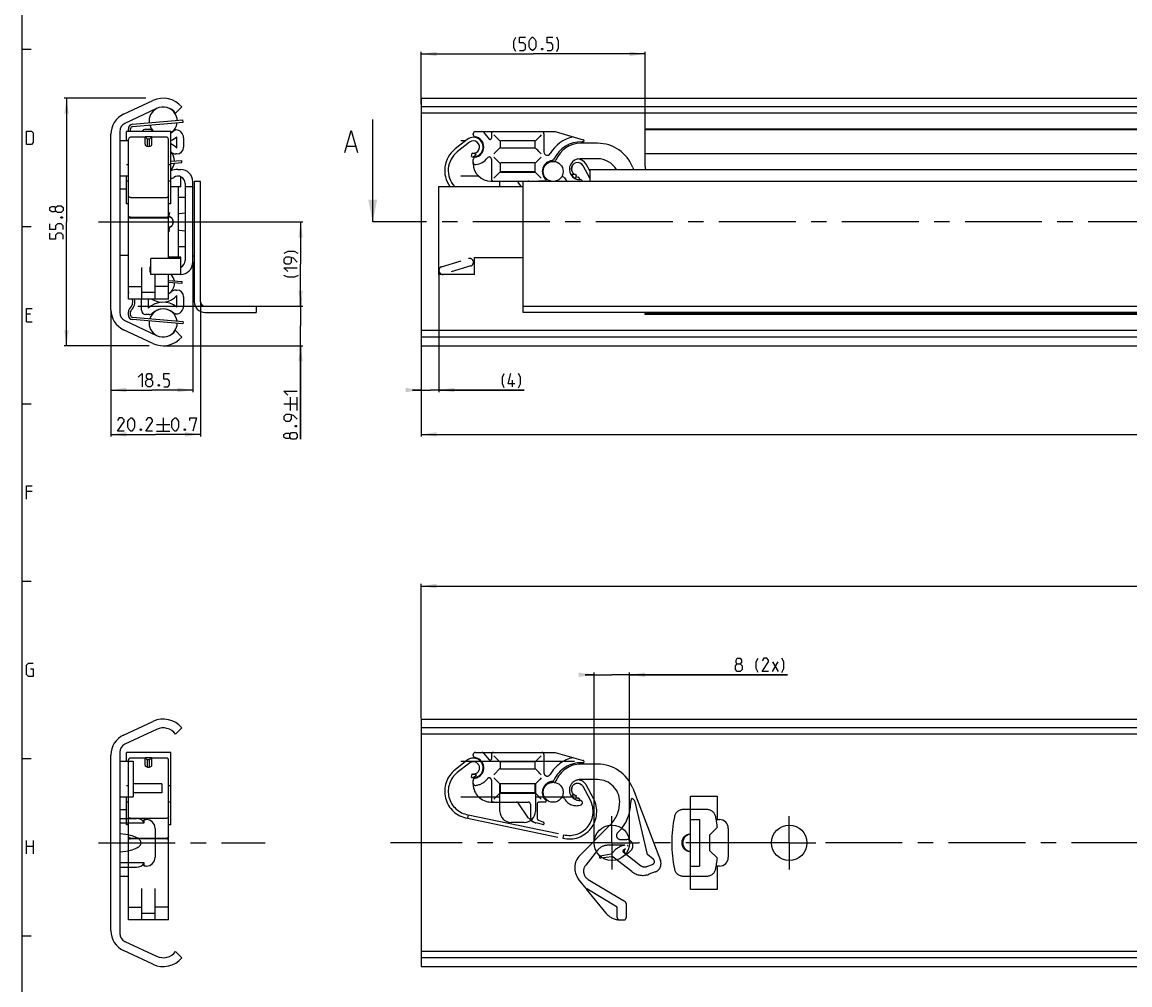
# Model space of a CAD drawing. Extents: x 0 to 1048, y 0 to 594.
# Drawn here: x 10 to 260, y 253 to 470 of the extents above; entities that cross this region are included whole.
import ezdxf

# ---------------------------------------------------------------- set-up
doc = ezdxf.new("R2010")
doc.units = 0
doc.header["$LTSCALE"] = 46.255
doc.header["$MEASUREMENT"] = 0
for name, pattern in [('CENTER', [0.6, 0.375, -0.075, 0.075, -0.075]), ('HIDDEN', [0.2, 0.1, -0.1]), ('PHANTOM', [0.8, 0.45, -0.05, 0.1, -0.05, 0.1, -0.05])]:
    doc.linetypes.add(name, pattern=pattern)
doc.layers.get('0').update_dxf_attribs({"linetype": 'CONTINUOUS'})
for name, color, linetype in [('DEFAULT_1', 7, 'CENTER'), ('DEFAULT_2', 8, 'HIDDEN'), ('DEFAULT_3', 7, 'PHANTOM')]:
    doc.layers.add(name, color=color, linetype=linetype)
doc.dimstyles.get("Standard").update_dxf_attribs({"dimtxt": 0.18, "dimasz": 0.18, "dimexe": 0.18, "dimexo": 0.0625, "dimgap": 0.09, "dimtad": 0, "dimtih": 1, "dimtoh": 1, "dimdec": 4, "dimzin": 0, "dimdsep": 46, "dimtxsty": 'Standard', "dimcen": 0.09, "dimadec": 0, "dimazin": 0, "dimtfac": 1, "dimtdec": 4, "dimtofl": 0, "dimtmove": 0, "dimatfit": 3, "dimfxl": 1, "dimtolj": 1, "dimtzin": 0, "dimarcsym": 0})

# ---------------------------------------------------------------- blocks, each defined once
blk = doc.blocks.new('*D3')
at = {"color": 2, "linetype": 'Continuous'}
for p, q in [((37.86, 452.9), (19.5, 452.9)), ((20, 452.9), (20, 425)), ((20, 397.1), (20, 425)), ((38.63, 397.1), (19.5, 397.1))]:
    blk.add_line(p, q, dxfattribs=at)
for points in [[(20.5, 449.4), (20, 452.9), (19.5, 449.4)], [(19.5, 400.6), (20, 397.1), (20.5, 400.6)]]:
    blk.add_solid(points, dxfattribs=at)
blk = doc.blocks.new('*D4')
at = {"color": 2, "linetype": 'Continuous'}
for p, q in [((48.5, 415.93), (48.5, 386.6)), ((30, 405.22), (30, 386.6)), ((30, 387.1), (39.25, 387.1)), ((48.5, 387.1), (39.25, 387.1))]:
    blk.add_line(p, q, dxfattribs=at)
for points in [[(33.5, 387.6), (30, 387.1), (33.5, 386.6)], [(45, 386.6), (48.5, 387.1), (45, 387.6)]]:
    blk.add_solid(points, dxfattribs=at)
blk = doc.blocks.new('*D5')
at = {"color": 2, "linetype": 'Continuous'}
for p, q in [((100, 398.19), (100, 376.6)), ((650, 387.1), (650, 376.6)), ((100, 377.1), (375, 377.1)), ((650, 377.1), (375, 377.1))]:
    blk.add_line(p, q, dxfattribs=at)
for points in [[(103.5, 377.6), (100, 377.1), (103.5, 376.6)], [(646.5, 376.6), (650, 377.1), (646.5, 377.6)]]:
    blk.add_solid(points, dxfattribs=at)
blk = doc.blocks.new('*D9')
at = {"color": 2, "linetype": 'Continuous'}
for p, q in [((30, 405.22), (30, 376.6)), ((50.2, 407), (50.2, 376.6)), ((30, 377.1), (40.1, 377.1)), ((50.2, 377.1), (40.1, 377.1))]:
    blk.add_line(p, q, dxfattribs=at)
for points in [[(33.5, 377.6), (30, 377.1), (33.5, 376.6)], [(46.7, 376.6), (50.2, 377.1), (46.7, 377.6)]]:
    blk.add_solid(points, dxfattribs=at)
blk = doc.blocks.new('*D10')
at = {"color": 2, "linetype": 'Continuous'}
for p, q in [((72.8, 406), (72.8, 408)), ((72.8, 408), (72.8, 401.55)), ((57.8, 406), (73.3, 406)), ((72.8, 376.03), (72.8, 401.55)), ((41.8, 397.1), (73.3, 397.1)), ((72.8, 397.1), (72.8, 376.03))]:
    blk.add_line(p, q, dxfattribs=at)
for points in [[(72.3, 409.5), (72.8, 406), (73.3, 409.5)], [(73.3, 393.6), (72.8, 397.1), (72.3, 393.6)]]:
    blk.add_solid(points, dxfattribs=at)
blk = doc.blocks.new('*D11')
at = {"color": 2, "linetype": 'Continuous'}
for p, q in [((104, 413.47), (104, 386.6)), ((100, 387.6), (100, 377.1)), ((100, 387.1), (98, 387.1)), ((98, 387.1), (102, 387.1)), ((123.22, 387.1), (102, 387.1)), ((104, 387.1), (123.22, 387.1))]:
    blk.add_line(p, q, dxfattribs=at)
for points in [[(96.5, 386.6), (100, 387.1), (96.5, 387.6)], [(107.5, 387.6), (104, 387.1), (107.5, 386.6)]]:
    blk.add_solid(points, dxfattribs=at)
blk = doc.blocks.new('*D12')
at = {"color": 2, "linetype": 'Continuous'}
for p, q in [((100, 451.54), (100, 463.4)), ((100, 462.9), (125.25, 462.9)), ((150.5, 462.9), (125.25, 462.9)), ((150.5, 442.28), (150.5, 463.4))]:
    blk.add_line(p, q, dxfattribs=at)
for points in [[(103.5, 463.4), (100, 462.9), (103.5, 462.4)], [(147, 462.4), (150.5, 462.9), (147, 463.4)]]:
    blk.add_solid(points, dxfattribs=at)
blk = doc.blocks.new('*D13')
at = {"color": 2, "linetype": 'Continuous'}
for p, q in [((100, 313.06), (100, 343.4)), ((100, 342.9), (375, 342.9)), ((650, 342.9), (375, 342.9)), ((650, 313.04), (650, 343.4))]:
    blk.add_line(p, q, dxfattribs=at)
for points in [[(103.5, 343.4), (100, 342.9), (103.5, 342.4)], [(646.5, 342.4), (650, 342.9), (646.5, 343.4)]]:
    blk.add_solid(points, dxfattribs=at)
blk = doc.blocks.new('*D14')
at = {"color": 2, "linetype": 'Continuous'}
for p, q in [((139, 322.9), (137, 322.9)), ((137, 322.9), (143, 322.9)), ((139, 285), (139, 323.4)), ((182.64, 322.9), (143, 322.9)), ((147, 285), (147, 323.4)), ((147, 322.9), (182.64, 322.9))]:
    blk.add_line(p, q, dxfattribs=at)
for points in [[(135.5, 322.4), (139, 322.9), (135.5, 323.4)], [(150.5, 323.4), (147, 322.9), (150.5, 322.4)]]:
    blk.add_solid(points, dxfattribs=at)
blk = doc.blocks.new('*D20')
at = {"color": 2, "linetype": 'Continuous'}
for p, q in [((36.11, 425), (73.3, 425)), ((72.8, 425), (72.8, 415.5)), ((72.8, 406), (72.8, 415.5)), ((36.11, 406), (73.3, 406))]:
    blk.add_line(p, q, dxfattribs=at)
for points in [[(73.3, 421.5), (72.8, 425), (72.3, 421.5)], [(72.3, 409.5), (72.8, 406), (73.3, 409.5)]]:
    blk.add_solid(points, dxfattribs=at)

msp = doc.modelspace()

# ---------------------------------------------------------------- linework, layer by layer
at = {"color": 4, "linetype": 'Continuous'}
msp.add_line((10, 10), (10, 584), dxfattribs=at)
at = {"color": 2, "linetype": 'Continuous'}
for p, q in [((10, 464), (12, 464)), ((10, 424), (12, 424)), ((10, 384), (12, 384)), ((10, 344), (12, 344)), ((10, 304), (12, 304)), ((10, 264), (12, 264))]:
    msp.add_line(p, q, dxfattribs=at)
at = {"color": 7, "linetype": 'Continuous'}
for p, q in [((32.88691, 449.3113), (39.47983, 452.38563)), ((100, 452.9), (100, 397.1)), ((100, 452.9), (649.93391, 452.9)), ((40.32084, 450.58208), (33.15476, 447.24048)), ((46, 450.94555), (44.60747, 449.5)), ((645, 450.94555), (100, 450.94555)), ((34.90747, 446.52992), (46.29253, 447.50181)), ((46.29253, 447.50181), (46.25, 448)), ((89.05881, 425), (89.05881, 448.14375)), ((648.4621, 449.5), (100, 449.5)), ((30, 405.22024), (30, 444.77976)), ((32, 445.42787), (32, 404.57213)), ((33.5, 443.4), (33.5, 445.4)), ((43.5, 445.4), (33.5, 445.4)), ((34.45, 445.4), (34.45, 446.03173)), ((37.9, 445.9), (38.63614, 445.9)), ((43.5, 429.09139), (43.5, 445.4)), ((44.60669, 445.75), (44.65, 445.75)), ((111.725, 444.71134), (111.725, 444.9)), ((112.225, 445.4), (130.17746, 445.4)), ((114.0246, 445.22139), (115.29519, 443.70716)), ((115.825, 444.9), (115.825, 443.9)), ((127.675, 444.9), (127.675, 440.79753)), ((130.17746, 445.4), (136.54517, 443.53795)), ((150.5, 437.5), (150.5, 445.9)), ((283.79765, 445.9), (150.5, 445.9)), ((638.5, 445.75), (150.5, 445.75)), ((32, 443.4), (34, 443.4)), ((34, 426.28423), (34, 443.69794)), ((37.75, 444.1), (34.4, 444.1)), ((37.75, 442.51421), (37.75, 444.16993)), ((37.75, 444.16993), (38.25, 443.68696)), ((39.25, 444.16993), (37.75, 444.16993)), ((38.25, 442.08022), (38.25, 443.68696)), ((38.75, 443.68696), (38.25, 443.68696)), ((39.25, 444.16993), (38.75, 443.68696)), ((38.75, 442.08022), (38.75, 443.68696)), ((39.25, 442.51421), (39.25, 444.16993)), ((42.6, 444.1), (39.25, 444.1)), ((43, 426.28423), (43, 443.69794)), ((44.9, 441.60941), (44.9, 444.17699)), ((46.4, 444), (46.4, 441.85)), ((110.39572, 443.62813), (107.64642, 441.46218)), ((110.8908, 442.99972), (108.1415, 440.83377)), ((108.95, 443.4), (110.10615, 443.4)), ((112.3654, 444.16993), (112.32373, 444.01439)), ((117.825, 443.15), (117.825, 441.85)), ((125.525, 443.3), (117.975, 443.3)), ((125.67444, 443.24931), (125.65304, 443.22814)), ((125.675, 441.85), (125.675, 443.15)), ((139.75718, 442.75), (136.00718, 442.75)), ((44.9, 440.35), (44.65941, 440.35)), ((83.285, 442.07235), (85.18976, 442.07235)), ((111.30848, 439.74624), (111.47164, 440.52943)), ((112.3654, 439.63007), (112.32444, 439.78293)), ((116.37611, 440.35111), (117.82946, 441.80446)), ((117.82946, 441.80446), (117.83141, 441.80662)), ((117.975, 441.7), (125.525, 441.7)), ((125.67439, 441.75051), (125.65314, 441.77202)), ((638.5, 440.35), (150.5, 440.35)), ((33.5, 437.93141), (34, 437.93141)), ((43, 437.93141), (43.5, 437.93141)), ((43.5, 438.20736), (46.03812, 438.40146)), ((46.03812, 438.40146), (46, 438.9)), ((111.725, 438.2), (111.725, 439.08866)), ((115.825, 439.15762), (115.825, 434.7)), ((117.825, 438.15), (117.825, 436.35)), ((125.525, 438.3), (117.975, 438.3)), ((125.67444, 438.24931), (125.65304, 438.22814)), ((125.675, 436.35), (125.675, 438.15)), ((139.75718, 439.25), (135.75718, 439.25)), ((138, 434.84781), (136.48617, 437.66735)), ((138, 436.539), (137.191, 438.04578)), ((147.6912, 437.2998), (147.87707, 436.81625)), ((32, 435.4), (34, 435.4)), ((33.5, 429.09139), (33.5, 435.4)), ((45.1, 436.81625), (45.75, 436.81625)), ((45.75, 432.95), (45.75, 435.20427)), ((108.95, 435.4), (112.88967, 435.4)), ((116.37611, 434.85111), (117.82946, 436.30446)), ((117.82946, 436.30446), (117.83141, 436.30662)), ((125.66612, 436.3), (117.83383, 436.3)), ((117.975, 436.2), (125.525, 436.2)), ((125.67439, 436.25051), (125.65314, 436.27202)), ((127.52954, 435.4), (127.75272, 435.4)), ((134.96717, 435.63453), (134.80401, 434.85134)), ((138, 436.81625), (138, 434.1)), ((138, 436.81625), (650, 436.81625)), ((32, 432.5), (33.5, 432.5)), ((34, 434.2), (33.5, 434.2)), ((43.5, 434.2), (43, 434.2)), ((45.75, 432.95), (43.5, 432.95)), ((45.15, 432.95), (45.15, 417.05)), ((46.75, 433.6877), (46.75, 416.3123)), ((46.75, 433), (48.5, 433)), ((48.5, 415.93375), (48.5, 434.06625)), ((48.8, 434.1), (48.8, 407)), ((50.2, 434.1), (48.8, 434.1)), ((50.2, 407), (50.2, 434.1)), ((104, 413.18375), (104, 433)), ((104, 433), (123, 433)), ((115.725, 434.2), (124.125, 434.2)), ((117.75, 433), (117.75, 434.2)), ((122.54553, 433), (121.85458, 433.98679)), ((123, 404.6), (123, 434.1)), ((650, 434.1), (123, 434.1)), ((128.01864, 434.2), (126.625, 434.2)), ((135.75718, 434.55675), (135.75718, 434.60381)), ((34.4, 430.53262), (42.6, 430.53262)), ((46.75, 430.5), (45.15, 430.5)), ((34, 429.09133), (33.5, 429.09133)), ((43.5, 429.09133), (43, 429.09133)), ((34.01363, 426.34087), (34, 426.44183)), ((34, 407.62835), (34, 426.27258)), ((34.4, 426.05173), (42.6, 426.05173)), ((42.6, 425.87258), (34.4, 425.87258)), ((43, 426.44184), (42.98637, 426.34087)), ((43, 416.78375), (43, 426.27258)), ((43.10707, 426.25), (43, 426.25)), ((43.48463, 426.06339), (43.44169, 426.03438)), ((43.975, 425.52142), (43.975, 424.47858)), ((43.10707, 423.75), (43, 423.75)), ((43.4417, 423.96563), (43.48464, 423.93661)), ((32, 417.5), (34, 417.5)), ((45.15, 419.5), (46.75, 419.5)), ((34, 416.75), (33.95, 416.75)), ((37, 407.62998), (37, 414.71865)), ((38.9, 413.66978), (38.9, 414.86149)), ((45.75, 416.78375), (39.05, 416.78375)), ((39.05, 413.18378), (39.05, 416.78371)), ((45.75, 417.05), (43, 417.05)), ((45.75, 413.18375), (45.75, 417.05)), ((112, 413.18375), (112, 417)), ((112, 417), (123, 417)), ((39.05, 413.58318), (38.9, 413.66978)), ((45.75, 413.18375), (39.05, 413.18375)), ((40, 407.62998), (40, 413.18375)), ((43, 407.62835), (43, 413.18375)), ((112, 413.18375), (104, 413.18375)), ((34, 410.46273), (37, 410.46273)), ((43, 410.46273), (40, 410.46273)), ((43, 411.83087), (46.03812, 411.59854)), ((46.03812, 411.59854), (46, 411.1)), ((43, 407.62835), (34, 407.62835)), ((36.9, 405.1), (36.9, 407.62835)), ((40, 409.06926), (37, 409.06927)), ((38.4, 407.62835), (38.4, 405.56606)), ((39.35, 407.55289), (39.21929, 407.62835)), ((44.65941, 409.65), (44.9, 409.65)), ((44.9, 405.82301), (44.9, 408.39059)), ((46.4, 408.15), (46.4, 406)), ((34.45, 403.96827), (34.45, 404.76393)), ((51.2, 406), (62.8, 406)), ((62.8, 406), (62.8, 404.6)), ((123, 406), (650, 406)), ((33.15476, 402.75952), (40.32084, 399.41792)), ((46.29253, 402.49819), (34.90747, 403.47008)), ((38.63614, 404.1), (37.9, 404.1)), ((44.65, 404.25), (44.60669, 404.25)), ((46.29253, 402.49819), (46.25, 402)), ((51.2, 404.6), (62.8, 404.6)), ((650, 404.6), (123, 404.6)), ((150.5, 404.1), (150.5, 404.6)), ((638.5, 404.25), (150.5, 404.25)), ((283.79765, 404.1), (150.5, 404.1)), ((39.47983, 397.61437), (32.88691, 400.6887)), ((44.60747, 400.5), (46, 399.05445)), ((648.4621, 400.5), (100, 400.5)), ((645, 399.05445), (100, 399.05445)), ((100, 397.1), (649.93391, 397.1)), ((32.88691, 309.3113), (39.47983, 312.38563)), ((100, 312.9), (100, 257.1)), ((100, 312.9), (649.93391, 312.9)), ((40.32084, 310.58208), (33.15476, 307.24048)), ((46, 310.94555), (44.60747, 309.5)), ((645, 310.94555), (100, 310.94555)), ((648.4621, 309.5), (100, 309.5)), ((30, 265.22024), (30, 304.77976)), ((32, 305.42787), (32, 264.57213)), ((32, 303.4), (35, 303.4)), ((35, 303.4), (35, 295.4)), ((108.95, 303.4), (134.55, 303.4)), ((41.5, 298.3), (35, 298.3)), ((41.5, 298.3), (41.5, 296.3)), ((117.75, 292.1), (117.75, 298.3)), ((125.75, 298.3), (117.75, 298.3)), ((125.75, 298.3), (125.75, 292.1)), ((32, 295.4), (35, 295.4)), ((41.5, 296.3), (35.5, 296.3)), ((108.95, 295.4), (117.75, 295.4)), ((125.75, 296.3), (117.75, 296.3)), ((125.75, 295.4), (134.55, 295.4)), ((160.75, 274.5), (160.75, 295.5)), ((160.75, 295.5), (166.75, 295.5)), ((166.75, 295.5), (166.75, 290.25)), ((32, 290.5), (35.8, 290.5)), ((37.5, 289.5), (37.5, 290.25)), ((37.5, 290.25), (38, 290.25)), ((160.75, 290.25), (162.75, 290.25)), ((162.75, 290.25), (162.75, 279.75)), ((166.75, 290.25), (167.25, 290.25)), ((32, 289.5), (37.5, 289.5)), ((40, 288.25), (40, 281.75)), ((123.25, 289.6), (120.25, 289.6)), ((169.25, 288.25), (169.25, 281.75)), ((37.5, 280.5), (32, 280.5)), ((37.5, 279.75), (37.5, 280.5)), ((32, 279.5), (35.8, 279.5)), ((38, 279.75), (37.5, 279.75)), ((160.75, 279.75), (162.75, 279.75)), ((166.75, 279.75), (166.75, 274.5)), ((167.25, 279.75), (166.75, 279.75)), ((166.75, 274.5), (160.75, 274.5)), ((33.15476, 262.75952), (40.32084, 259.41792)), ((39.47983, 257.61437), (32.88691, 260.6887)), ((44.60747, 260.5), (46, 259.05445)), ((648.4621, 260.5), (100, 260.5)), ((645, 259.05445), (100, 259.05445)), ((100, 257.1), (649.93391, 257.1))]:
    msp.add_line(p, q, dxfattribs=at)
at = {"color": 3, "linetype": 'Continuous'}
for p, q in [((34.86494, 447.0281), (46.25, 448)), ((33.95, 445.4), (33.95, 446.03173)), ((43.5, 438.70882), (46, 438.9)), ((33.95, 409.23607), (33.95, 417.5)), ((46, 411.1), (43, 411.32941)), ((33.95, 403.96827), (33.95, 404.76393)), ((46.25, 402), (34.86494, 402.9719))]:
    msp.add_line(p, q, dxfattribs=at)
at = {"color": 7, "linetype": 'CENTER'}
msp.add_line((92.05881, 425), (89.05881, 425), dxfattribs=at)
at = {"color": 9, "linetype": 'CENTER'}
msp.add_line((98, 425), (92.05881, 425), dxfattribs=at)
at = {"color": 5, "linetype": 'Continuous'}
for p, q in [((11.85714, 404.21431), (11, 404.21431)), ((11, 402.50002), (12.28571, 402.50002)), ((120.57938, 387.85023), (120.57938, 389.35021)), ((70.55, 382.45872), (70.55, 385.45874)), ((72.05, 382.45872), (72.05, 385.45874)), ((69.05, 383.9587), (72.05, 383.9587)), ((41.77033, 380.85023), (41.77033, 377.85021)), ((40.27033, 379.35024), (43.27033, 379.35024)), ((40.27033, 377.85021), (43.27033, 377.85021)), ((12.28571, 364.2143), (11, 364.2143)), ((179.21169, 323.64978), (180.4974, 325.79265)), ((179.21169, 325.79265), (180.4974, 323.64978)), ((11, 282.49999), (11, 285.5)), ((12.5, 285.5), (12.5, 282.49999)), ((11, 284.21427), (12.5, 284.21427))]:
    msp.add_line(p, q, dxfattribs=at)
for points in [[(121.34157, 463.43551), (120.913, 464.29263), (120.913, 465.79266), (121.34157, 466.64978)], [(122.19871, 463.64977), (123.05586, 463.64977), (123.48443, 464.07838), (123.48443, 464.93549), (123.05586, 465.36405), (122.19871, 465.36405), (122.19871, 466.64978), (123.48443, 466.64978)], [(124.34157, 464.50693), (124.34157, 465.79266), (124.55585, 466.22122), (124.98442, 466.64978), (125.1987, 466.64978), (125.62728, 466.22122), (125.84157, 465.79266), (125.84157, 464.50693), (125.62728, 464.07838), (125.1987, 463.64977), (124.98442, 463.64977), (124.55585, 464.07838), (124.34157, 464.50693)], [(128.413, 463.64977), (129.27014, 463.64977), (129.69871, 464.07838), (129.69871, 464.93549), (129.27014, 465.36405), (128.413, 465.36405), (128.413, 466.64978), (129.69871, 466.64978)], [(130.55586, 463.43551), (130.98443, 464.29263), (130.98443, 465.79266), (130.55586, 466.64978)], [(127.34156, 464.14978), (127.413, 464.00692), (127.413, 463.93547), (127.34156, 463.79262), (127.19871, 463.79262), (127.12728, 463.93547), (127.12728, 464.00692), (127.19871, 464.14978), (127.34156, 464.14978)], [(11, 442.49998), (11, 445.5), (12.07143, 445.5), (12.5, 445.07144), (12.5, 442.92859), (12.07143, 442.49998), (11, 442.49998)], [(17.53571, 427.58984), (17.32143, 427.30413), (16.67857, 427.30413), (16.25, 427.58984), (16.25, 428.2327), (16.67857, 428.51841), (17.32143, 428.51841), (17.53571, 428.2327), (17.96429, 428.66126), (18.82143, 428.66126), (19.25, 428.2327), (19.25, 427.58984), (18.82143, 427.16123)], [(18.82143, 427.16123), (17.96429, 427.16123), (17.53571, 427.58984), (17.53571, 428.2327)], [(18.75, 426.0898), (18.89286, 426.16126), (18.96429, 426.16126), (19.10714, 426.0898), (19.10714, 425.94695), (18.96429, 425.87555), (18.89286, 425.87555), (18.75, 425.94695), (18.75, 426.0898)], [(19.25, 423.30409), (19.25, 424.16126), (18.82143, 424.58982), (17.96429, 424.58982), (17.53571, 424.16126), (17.53571, 423.30409), (16.25, 423.30409), (16.25, 424.58982)], [(19.25, 421.16125), (19.25, 422.01842), (18.82143, 422.44698), (17.96429, 422.44698), (17.53571, 422.01842), (17.53571, 421.16125), (16.25, 421.16125), (16.25, 422.44698)], [(72.26429, 417.88595), (71.40714, 418.31451), (69.90714, 418.31451), (69.05, 417.88595)], [(72.05, 415.95736), (71.19286, 416.81447), (70.33572, 417.02878), (69.47857, 417.02878), (69.05, 416.60022), (69.05, 415.95736), (69.47857, 415.5288), (70.33572, 415.5288), (70.76429, 415.95736), (70.76429, 416.88593)], [(69.90714, 413.81451), (69.05, 414.67163), (72.05, 414.67163)], [(72.26429, 412.95734), (71.40714, 412.52878), (69.90714, 412.52878), (69.05, 412.95734)], [(11, 402.50002), (11, 405.49998), (12.28571, 405.49998)], [(36.19565, 389.99307), (37.05279, 390.85024), (37.05279, 387.85023)], [(38.3385, 389.56451), (38.05279, 389.77877), (38.05279, 390.42163), (38.3385, 390.85024), (38.98136, 390.85024), (39.26707, 390.42163), (39.26707, 389.77877), (38.98136, 389.56451), (39.40993, 389.13595), (39.40993, 388.27879), (38.98136, 387.85023), (38.3385, 387.85023), (37.90993, 388.27879)], [(41.98136, 387.85023), (42.8385, 387.85023), (43.26708, 388.27879), (43.26708, 389.13595), (42.8385, 389.56451), (41.98136, 389.56451), (41.98136, 390.85024), (43.26708, 390.85024)], [(118.72224, 387.63592), (118.29366, 388.49309), (118.29366, 389.99307), (118.72224, 390.85024)], [(121.07937, 388.49309), (119.57938, 388.49309), (120.22223, 390.85024)], [(121.93652, 387.63592), (122.36509, 388.49309), (122.36509, 389.99307), (121.93652, 390.85024)], [(37.90993, 388.27879), (37.90993, 389.13595), (38.3385, 389.56451), (38.98136, 389.56451)], [(40.90993, 388.35024), (40.98136, 388.20738), (40.98136, 388.13593), (40.90993, 387.99308), (40.76708, 387.99308), (40.69565, 388.13593), (40.69565, 388.20738), (40.76708, 388.35024), (40.90993, 388.35024)], [(69.90714, 385.95869), (69.05, 386.81586), (72.05, 386.81586)], [(32.98462, 377.85021), (31.48462, 377.85021), (32.98462, 379.99306), (32.98462, 380.42167), (32.55605, 380.85023), (31.91319, 380.85023), (31.48462, 380.20736)], [(33.84176, 378.70738), (33.84176, 379.99306), (34.05605, 380.42167), (34.48462, 380.85023), (34.6989, 380.85023), (35.12748, 380.42167), (35.34176, 379.99306), (35.34176, 378.70738), (35.12748, 378.27877), (34.6989, 377.85021), (34.48462, 377.85021), (34.05605, 378.27877), (33.84176, 378.70738)], [(39.41319, 377.85021), (37.91319, 377.85021), (39.41319, 379.99306), (39.41319, 380.42167), (38.98462, 380.85023), (38.34176, 380.85023), (37.91319, 380.20736)], [(43.77033, 378.70738), (43.77033, 379.99306), (43.98462, 380.42167), (44.41319, 380.85023), (44.62747, 380.85023), (45.05605, 380.42167), (45.27033, 379.99306), (45.27033, 378.70738), (45.05605, 378.27877), (44.62747, 377.85021), (44.41319, 377.85021), (43.98462, 378.27877), (43.77033, 378.70738)], [(47.84176, 380.20736), (47.84176, 380.85023), (49.34176, 380.85023), (48.48462, 377.85021)], [(72.05, 380.53013), (71.19286, 381.3873), (70.33572, 381.60155), (69.47857, 381.60155), (69.05, 381.17299), (69.05, 380.53013), (69.47857, 380.10157), (70.33572, 380.10157), (70.76429, 380.53013), (70.76429, 381.4587)], [(36.84176, 378.35022), (36.91319, 378.20737), (36.91319, 378.13592), (36.84176, 377.99306), (36.6989, 377.99306), (36.62747, 378.13592), (36.62747, 378.20737), (36.6989, 378.35022), (36.84176, 378.35022)], [(46.77033, 378.35022), (46.84176, 378.20737), (46.84176, 378.13592), (46.77033, 377.99306), (46.62748, 377.99306), (46.55605, 378.13592), (46.55605, 378.20737), (46.62748, 378.35022), (46.77033, 378.35022)], [(70.33572, 376.45874), (70.12143, 376.17298), (69.47857, 376.17298), (69.05, 376.45874), (69.05, 377.10155), (69.47857, 377.38731), (70.12143, 377.38731), (70.33572, 377.10155), (70.76429, 377.53016), (71.62143, 377.53016), (72.05, 377.10155), (72.05, 376.45874), (71.62143, 376.03013)], [(71.55, 379.03015), (71.69286, 379.1016), (71.76428, 379.1016), (71.90714, 379.03015), (71.90714, 378.88729), (71.76428, 378.81584), (71.69286, 378.81584), (71.55, 378.88729), (71.55, 379.03015)], [(71.62143, 376.03013), (70.76429, 376.03013), (70.33572, 376.45874), (70.33572, 377.10155)], [(11, 362.50001), (11, 365.5), (12.28571, 365.5)], [(11.85714, 324.21429), (12.5, 324.21429), (12.5, 322.5), (11.42857, 322.5), (11, 322.92858), (11, 325.07143), (11.42857, 325.49999), (12.5, 325.49999)], [(171.28312, 325.36406), (170.9974, 325.57834), (170.9974, 326.22121), (171.28312, 326.64979), (171.92597, 326.64979), (172.21169, 326.22121), (172.21169, 325.57834), (171.92597, 325.36406), (172.35454, 324.93551), (172.35454, 324.07836), (171.92597, 323.64978), (171.28312, 323.64978), (170.85455, 324.07836)], [(170.85455, 324.07836), (170.85455, 324.93551), (171.28312, 325.36406), (171.92597, 325.36406)], [(175.9974, 323.4355), (175.56882, 324.29264), (175.56882, 325.79265), (175.9974, 326.64979)], [(178.35455, 323.64978), (176.85454, 323.64978), (178.35455, 325.79265), (178.35455, 326.22121), (177.92597, 326.64979), (177.28311, 326.64979), (176.85454, 326.00693)], [(181.35454, 323.4355), (181.78311, 324.29264), (181.78311, 325.79265), (181.35454, 326.64979)]]:
    msp.add_lwpolyline(points, dxfattribs=at)
at = {"color": 7, "linetype": 'Continuous'}
for points in [[(82.80881, 440.64377), (84.23738, 445.64377), (85.66595, 440.64377)], [(37.75, 442.51421), (37.77556, 442.39409), (37.85048, 442.28215), (37.96967, 442.18602), (38.125, 442.11226), (38.30589, 442.0659), (38.5, 442.05008), (38.69411, 442.0659), (38.875, 442.11226), (39.03033, 442.18602), (39.14952, 442.28215), (39.22444, 442.39409), (39.25, 442.51421)], [(116.37611, 444.64889), (117.82946, 443.19554), (117.83141, 443.19338)], [(127.07389, 444.64889), (126.72905, 444.30379), (126.42139, 443.99633), (125.67444, 443.24931)], [(111.50613, 439.71437), (111.62927, 439.726), (111.76581, 439.77279), (111.9063, 439.84174), (112.0458, 439.92582), (112.18125, 440.02077), (112.31033, 440.12343), (112.43091, 440.23084)], [(112.43091, 440.23084), (112.20686, 440.30964), (112.00193, 440.39376), (111.82245, 440.46569), (111.67037, 440.50269)], [(127.07389, 440.35111), (126.77576, 440.64868), (126.50463, 440.92022), (126.2662, 441.15886), (126.06396, 441.3611), (125.67439, 441.75051)], [(116.37611, 439.64889), (117.82946, 438.19554), (117.83141, 438.19338)], [(127.07389, 439.64889), (126.72905, 439.30379), (126.42139, 438.99633), (125.67444, 438.24931)], [(127.07389, 434.85111), (126.77576, 435.14868), (126.50463, 435.42022), (126.2662, 435.65886), (126.06396, 435.8611), (125.67439, 436.25051)], [(133.96847, 435.74385), (134.03614, 435.59719), (134.11349, 435.45153), (134.19975, 435.3104), (134.29406, 435.17761), (134.39533, 435.0583), (134.50182, 434.96088), (134.61007, 434.90105)], [(134.7743, 435.68937), (134.62009, 435.71618), (134.42682, 435.72191), (134.20535, 435.72662), (133.96847, 435.74385)], [(34.4, 430.53262), (34.29646, 430.54601), (34.19998, 430.58529), (34.11714, 430.64776), (34.05358, 430.72917), (34.01363, 430.82398), (34, 430.92569)], [(43, 430.92569), (42.98637, 430.82398), (42.94642, 430.72917), (42.88286, 430.64776), (42.80002, 430.58529), (42.70354, 430.54601), (42.6, 430.53262)], [(34.4, 426.05173), (34.29646, 426.06502), (34.19998, 426.104), (34.11714, 426.166), (34.05358, 426.2468), (34.01363, 426.34087)], [(42.98637, 426.34087), (42.94642, 426.2468), (42.88286, 426.166), (42.80002, 426.104), (42.70354, 426.06502), (42.6, 426.05173)], [(43.10707, 426.25), (43.12636, 426.39148), (43.14507, 426.53584), (43.16328, 426.68301)], [(43.21271, 427.11603), (43.19853, 426.98675), (43.18488, 426.86623), (43.1728, 426.76262), (43.16328, 426.68301)], [(46.75, 426.98834), (46.06257, 426.92953), (45.45458, 426.83266), (45.15, 426.76098)], [(43.10707, 423.75), (43.12636, 423.60852), (43.14507, 423.46416), (43.16328, 423.31699)], [(43.21271, 422.88397), (43.19853, 423.01325), (43.18488, 423.13377), (43.1728, 423.23738), (43.16328, 423.31699)], [(45.15, 423.23902), (45.45447, 423.16737), (46.06251, 423.07047), (46.75, 423.01166)], [(32, 283.00593), (32.71841, 283.04681), (33.35293, 283.11706), (33.91344, 283.20883), (34.40784, 283.31663), (34.84266, 283.43649), (35.2233, 283.56545), (35.55429, 283.70118), (35.83938, 283.84183), (36.08172, 283.98574), (36.28392, 284.13134), (36.44825, 284.27691), (36.57689, 284.42045), (36.67227, 284.55944), (36.73784, 284.6917), (36.77834, 284.81763), (36.79763, 284.93963), (36.79763, 285.06032), (36.77835, 285.18231), (36.73787, 285.30824), (36.67231, 285.4405), (36.57694, 285.57949), (36.44829, 285.72305), (36.28396, 285.86863), (36.08175, 286.01424), (35.8394, 286.15816), (35.5543, 286.29881), (35.2233, 286.43455), (34.84265, 286.56351), (34.40783, 286.68337), (33.91343, 286.79117), (33.35292, 286.88294), (32.7184, 286.95319), (32, 286.99407)], [(160.75, 286.99407), (160.48069, 286.95909), (160.21941, 286.89361), (159.97074, 286.79933), (159.73867, 286.67857), (159.52658, 286.53412), (159.33714, 286.369), (159.17235, 286.18636), (159.03364, 285.98931), (158.92195, 285.78083), (158.83784, 285.56371), (158.78165, 285.34058), (158.75352, 285.11392), (158.75352, 284.88608), (158.78165, 284.65942), (158.83784, 284.43629), (158.92195, 284.21917), (159.03364, 284.01069), (159.17235, 283.81364), (159.33714, 283.631), (159.52658, 283.46588), (159.73867, 283.32143), (159.97074, 283.20067), (160.21941, 283.10639), (160.48069, 283.04091), (160.75, 283.00593)]]:
    msp.add_lwpolyline(points, dxfattribs=at)
for centre, radius in [((129.75718, 436.4), 2.25), ((143, 285), 4), ((183, 285), 4)]:
    msp.add_circle(centre, radius, dxfattribs=at)
for centre, radius, start, end in [((41.8, 447.41), 5.49, 40.0905772, 115), ((41.8, 447.775), 3.175, 117.7864399, 187.6654024), ((41.8, 447.41), 3.5, 36.6655428, 115), ((41.8, 447.775), 3.175, 2.0905643, 63.5355657), ((35, 444.77976), 5, 115, 180), ((34, 445.42787), 2, 115, 180), ((41.8, 447.775), 3.175, 302.3870167, 352.9738049), ((34.95, 446.03173), 0.5, 94.8792738, 180), ((37.9, 444.9), 1, 90, 149.9245569), ((38.63614, 444.9), 1, 45.3253904, 90), ((41.8, 447.775), 3.175, 196.7793707, 228.4649933), ((41.8, 448.1), 3.5, 225.3253904, 230.500376), ((41.8, 448.1), 3.5, 299.0663813, 314.5612889), ((44.60669, 445.25), 0.5, 90, 134.5614742), ((44.65, 444), 1.75, 0, 90), ((112.225, 444.9), 0.5, 90, 180), ((112.225, 444.71134), 0.5, 180, 260.5522233), ((113.64157, 444.9), 0.5, 40, 90), ((116.325, 444.9), 0.5, 90, 180), ((127.175, 444.9), 0.5, 0, 90), ((34.4, 443.7), 0.4, 90, 180), ((42.6, 443.7), 0.4, 0, 90), ((41.6, 438.55), 4.5, 42.8334281, 65.0190217), ((41.8, 448.1), 5, 289.8828682, 308.3161345), ((111.75718, 441.9), 2.2, 258.2317111, 128.2317111), ((111.75718, 441.9), 1.4, 258.2317111, 128.2317111), ((111.75718, 441.9), 2.35, 279.4496152, 80.5522233), ((115.525, 443.9), 0.3, 220, 0), ((117.975, 443.15), 0.15, 90, 180), ((125.525, 443.15), 0.15, 0, 90), ((135.98961, 436.4), 8, 102.5517538, 149.8898688), ((135.98961, 436.4), 6.65, 87.5259576, 155.755525), ((136.00718, 436.69444), 6.05556, 90, 158.0511551), ((136.55718, 436.7), 6.35, 90.9546662, 92.5318193), ((136.475, 443.298), 0.25, 264.5779961, 73.7), ((139.75718, 434.25), 8.5, 21.0264988, 90), ((41.6, 438.55), 3, 47.1665719, 50.6962487), ((41.6, 438.77), 2.778, 0.1227687, 46.732229), ((44.65941, 441.85), 1.5, 227.1665719, 270), ((44.9, 441.85), 1.5, 270, 0), ((111.46506, 436.61507), 6.17062, 128.2317111, 215.8826854), ((111.46506, 436.61507), 5.37062, 128.2317111, 222.3326384), ((117.975, 441.85), 0.15, 180, 270), ((125.525, 441.85), 0.15, 270, 0), ((128.425, 440.79753), 0.75, 180, 329.1835363), ((41.6, 438.77), 2.778, 313.267771, 349.6203762), ((112.225, 439.08866), 0.5, 99.4391358, 180), ((112.225, 438.43141), 0.5, 180, 277.681363), ((115.725, 438.2), 4, 180, 270), ((111.75718, 441.9), 4, 277.681363, 322.4526188), ((115.325, 439.15762), 0.5, 0, 142.4526188), ((117.975, 438.15), 0.15, 90, 180), ((125.525, 438.15), 0.15, 0, 90), ((129.75718, 436.4), 2.45, 95.5819956, 228.9986238), ((129.47023, 439.33601), 0.5, 275.5819956, 335.755525), ((129.92677, 439.14477), 0.5, 266.4642472, 338.0511551), ((135.75718, 436.9), 2.35, 90, 272.010791), ((135.25271, 437.0051), 1.4, 28.2317111, 258.2317111), ((135.75718, 436.9), 1.85, 162.2844939, 193.7790344), ((133.51862, 437.61508), 0.5, 342.2844939, 3.3222815), ((135.25271, 437.0051), 2.2, 28.2317111, 89.4525), ((139.75718, 434.25), 5, 30.9245088, 90), ((152, 437.5), 1.5, 180, 207.1775713), ((45.1, 431.81625), 5, 90, 108.6760926), ((41.6, 439.01), 4.72, 293.7796964, 303.3293265), ((45.1, 433.6877), 1.65, 0, 123.3293265), ((45.75, 434.06625), 2.75, 0, 90), ((116.325, 434.7), 0.5, 180, 270), ((117.975, 436.35), 0.15, 180, 270), ((125.525, 436.35), 0.15, 270, 0), ((131.89435, 434.75), 0.45, 28.1237761, 142.330113), ((134.93701, 436.37625), 3, 208.1237761, 229.5871087), ((135.25271, 437.0051), 2.2, 248.0698437, 258.2317111), ((135.75718, 436.9), 1.85, 241.9731528, 257.7155061), ((135.25718, 434.60381), 0.5, 0, 77.7155061), ((49, 432.80767), 0.5, 180, 205.8419328), ((121.445, 433.7), 0.5, 35, 90), ((124.125, 433.7), 0.5, 53.7750805, 90), ((126.625, 433.7), 0.5, 90, 126.723042), ((128.01864, 434.4), 0.2, 270, 49.025423), ((135.85718, 434.05175), 0.5, 5.5717445, 92.010791), ((34.4, 426.27258), 0.4, 180, 270), ((42.6, 426.27258), 0.4, 270, 0), ((42.95, 425), 1.15, 26.962389, 87.4761712), ((42.75, 425), 1.3, 36.7094681, 74.0576314), ((42.75, 425), 1.3, 341.4059191, 18.5940809), ((42.95, 425), 1.15, 272.5238288, 333.037611), ((42.75, 425), 1.3, 285.9423686, 323.2905319), ((49, 417.19233), 0.5, 154.1580672, 180), ((41.6, 410.99), 4.72, 122.7564435, 124.8921778), ((45.1, 416.3123), 1.65, 293.1998432, 0), ((45.75, 415.93375), 2.75, 270, 0), ((41.6, 411.23), 2.778, 10.3796238, 44.8368001), ((41.6, 411.23), 2.778, 300.3306551, 359.8772313), ((32.95, 407), 2.5, 311.8103149, 14.5614318), ((41.6, 411.45), 4.5, 240, 317.1665719), ((41.6, 411.45), 3, 297.8270514, 312.8334281), ((44.65941, 408.15), 1.5, 90, 132.8334281), ((44.9, 408.15), 1.5, 0, 90), ((35, 405.22024), 5, 180, 245), ((34.95, 404.76393), 0.5, 131.8103149, 180), ((37.9, 405.1), 1, 180, 270), ((41.8, 401.9), 5, 51.6838655, 132.843643), ((41.8, 402.225), 3.175, 90, 163.2206293), ((41.8, 401.9), 3.5, 45.438688, 134.6746096), ((41.8, 402.225), 3.175, 7.0261951, 89.9657118), ((44.65, 406), 1.75, 270, 0), ((51.2, 407), 2.4, 180, 270), ((51.2, 407), 1, 180, 270), ((34, 404.57213), 2, 180, 245), ((34.95, 403.96827), 0.5, 180, 265.1207262), ((41.8, 402.225), 3.175, 172.3345976, 242.2135601), ((38.63614, 405.1), 1, 270, 314.6746096), ((44.60669, 404.75), 0.5, 225.438688, 270), ((41.8, 402.59), 3.5, 245, 323.3344572), ((41.8, 402.225), 3.175, 296.4644343, 357.9094357), ((41.8, 402.59), 5.49, 245, 319.9094228), ((41.8, 307.41), 5.49, 40.0905772, 115), ((41.8, 307.41), 3.5, 36.6655428, 115), ((35, 304.77976), 5, 115, 180), ((34, 305.42787), 2, 115, 180), ((35.5, 298.8), 2.5, 258.463041, 270), ((35.8, 288.5), 2, 31.6518155, 90), ((38, 288.25), 2, 0, 90), ((120.25, 292.1), 2.5, 180, 270), ((123.25, 292.1), 2.5, 270, 0), ((167.25, 288.25), 2, 0, 90), ((35.8, 281.5), 2, 270, 328.3481845), ((38, 281.75), 2, 270, 0), ((167.25, 281.75), 2, 270, 0), ((35, 265.22024), 5, 180, 245), ((34, 264.57213), 2, 180, 245), ((41.8, 262.59), 3.5, 245, 323.3344572), ((41.8, 262.59), 5.49, 245, 319.9094228)]:
    msp.add_arc(centre, radius, start, end, dxfattribs=at)
at = {"color": 3, "linetype": 'Continuous'}
for centre, radius, start, end in [((34.95, 446.03173), 1, 94.8792738, 180), ((34.95, 409.23607), 1, 180, 197.8851785), ((32.95, 407), 2, 311.8103149, 18.3291554), ((34.95, 404.76393), 1, 131.8103149, 180), ((34.95, 403.96827), 1, 180, 265.1207262)]:
    msp.add_arc(centre, radius, start, end, dxfattribs=at)
at = {"color": 7, "linetype": 'Continuous'}
msp.add_solid([(89.05881, 425), (88.05881, 430), (90.05881, 430)], dxfattribs=at)
at = {"layer": 'DEFAULT_1', "color": 2, "linetype": 'CENTER'}
for p, q in [((27.18139, 425), (64.8, 425)), ((351, 425), (98, 425)), ((143, 285), (143, 291)), ((183, 285), (183, 291)), ((27.18139, 285), (64.8, 285)), ((137, 285), (93.06003, 285)), ((143, 285), (137, 285)), ((143, 285), (143, 279)), ((143, 285), (149, 285)), ((177, 285), (149, 285)), ((183, 285), (177, 285)), ((183, 285), (183, 279)), ((183, 285), (189, 285)), ((263.9999, 285), (189, 285))]:
    msp.add_line(p, q, dxfattribs=at)
at = {"layer": 'DEFAULT_2', "color": 8, "linetype": 'HIDDEN'}
for p, q in [((104.56794, 414.8929), (110.69278, 416.74935)), ((111.2004, 415.07459), (105.07557, 413.21814)), ((111.69044, 416.2158), (111.73395, 416.07225)), ((104.07791, 413.75169), (104.0344, 413.89524))]:
    msp.add_line(p, q, dxfattribs=at)
for centre, start, end in [((104.8, 414.1273), 106.862158, 196.862158), ((110.92483, 415.98375), 16.862158, 106.862158), ((110.96834, 415.8402), 286.862158, 16.862158), ((104.84351, 413.98375), 196.862158, 286.862158)]:
    msp.add_arc(centre, 0.8, start, end, dxfattribs=at)
at = {"layer": 'DEFAULT_3', "color": 8, "linetype": 'PHANTOM'}
for p, q in [((33.5, 303.4), (33.5, 305.4)), ((43.5, 305.4), (33.5, 305.4)), ((43.5, 289.09139), (43.5, 305.4)), ((111.725, 304.71134), (111.725, 304.9)), ((112.225, 305.4), (130.17746, 305.4)), ((114.0246, 305.22139), (115.29519, 303.70716)), ((115.825, 304.9), (115.825, 303.9)), ((127.675, 304.9), (127.675, 300.79753)), ((130.17746, 305.4), (136.54517, 303.53795)), ((34, 286.28423), (34, 303.69794)), ((37.75, 304.1), (34.4, 304.1)), ((37.75, 302.51421), (37.75, 304.16993)), ((37.75, 304.16993), (38.25, 303.68696)), ((39.25, 304.16993), (37.75, 304.16993)), ((38.25, 302.08022), (38.25, 303.68696)), ((38.75, 303.68696), (38.25, 303.68696)), ((39.25, 304.16993), (38.75, 303.68696)), ((38.75, 302.08022), (38.75, 303.68696)), ((39.25, 302.51421), (39.25, 304.16993)), ((42.6, 304.1), (39.25, 304.1)), ((43, 286.28423), (43, 303.69794)), ((110.39572, 303.62813), (107.64642, 301.46218)), ((110.8908, 302.99972), (108.1415, 300.83377)), ((112.3654, 304.16993), (112.32373, 304.01439)), ((117.825, 303.15), (117.825, 301.85)), ((125.525, 303.3), (117.975, 303.3)), ((125.67444, 303.24931), (125.65304, 303.22814)), ((125.675, 301.85), (125.675, 303.15)), ((139.75718, 302.75), (136.00718, 302.75)), ((111.30848, 299.74624), (111.47164, 300.52943)), ((112.3654, 299.63007), (112.32444, 299.78293)), ((116.37611, 300.35111), (117.82946, 301.80446)), ((117.82946, 301.80446), (117.83141, 301.80662)), ((117.975, 301.7), (125.525, 301.7)), ((125.67439, 301.75051), (125.65314, 301.77202)), ((33.5, 297.93141), (34, 297.93141)), ((43, 297.93141), (43.5, 297.93141)), ((111.725, 298.2), (111.725, 299.08866)), ((115.825, 299.15762), (115.825, 294.7)), ((117.825, 298.15), (117.825, 296.35)), ((125.67444, 298.24931), (125.65304, 298.22814)), ((125.675, 296.35), (125.675, 298.15)), ((139.75718, 299.25), (135.75718, 299.25)), ((138.1418, 294.58371), (136.48617, 297.66735)), ((138.84663, 294.96214), (137.191, 298.04578)), ((147.6912, 297.2998), (153.94848, 281.02154)), ((33.5, 289.09139), (33.5, 295.4)), ((116.37611, 294.85111), (117.82946, 296.30446)), ((117.82946, 296.30446), (117.83141, 296.30662)), ((117.975, 296.2), (125.525, 296.2)), ((125.67439, 296.25051), (125.65314, 296.27202)), ((134.96717, 295.63453), (134.80401, 294.85134)), ((32, 292.5), (33.5, 292.5)), ((34, 294.2), (33.5, 294.2)), ((43.5, 294.2), (43, 294.2)), ((115.725, 294.2), (124.125, 294.2)), ((124.23041, 290.59375), (121.85458, 293.98679)), ((124.625, 293.7), (124.625, 290.98672)), ((126.125, 293.7), (126.125, 290.6)), ((128.01864, 294.2), (126.625, 294.2)), ((135.75718, 294.55675), (135.75718, 294.60381)), ((151.00158, 282.36269), (148.25718, 294.25)), ((164.45451, 292.5), (159.04549, 292.5)), ((34.4, 290.53262), (42.6, 290.53262)), ((110.50019, 290.9257), (110.42573, 290.53262)), ((110.42573, 290.53262), (131.934, 286.05173)), ((110.57424, 291.31885), (110.50019, 290.9257)), ((110.57424, 291.31885), (132.11181, 286.83186)), ((126.42963, 290.13975), (127.54222, 289.66748)), ((34, 289.09133), (33.5, 289.09133)), ((43.5, 289.09133), (43, 289.09133)), ((127.34735, 289.10155), (125.84854, 289.50316)), ((135.78021, 282.16643), (142.56048, 288.9467)), ((145.25503, 288.24714), (144.29429, 287.2864)), ((166.79565, 288.49565), (165, 286.7)), ((34.01363, 286.34087), (34, 286.44183)), ((34, 267.62835), (34, 286.27258)), ((34.4, 286.05173), (42.6, 286.05173)), ((42.6, 285.87258), (34.4, 285.87258)), ((43, 286.44184), (42.98637, 286.34087)), ((43, 267.62835), (43, 286.27258)), ((132.0227, 286.44184), (131.934, 286.05173)), ((132.11181, 286.83186), (132.0227, 286.44184)), ((144.93068, 285.75), (146.35718, 285.75)), ((165, 286.7), (165, 283.3)), ((139.76936, 283.32716), (137.09165, 279.98901)), ((140.38017, 282.05417), (142.83074, 282.50827)), ((145.90877, 284.45), (142.10951, 284.45)), ((145.55412, 282.94114), (149.46308, 279.88712)), ((146.09665, 283.66521), (145.55689, 283.25847)), ((145.94335, 283.51191), (146.09665, 283.66521)), ((147.34713, 283.36005), (146.72117, 282.73409)), ((152.33319, 281.32232), (151.00158, 282.36269)), ((165, 283.3), (166.79565, 281.50435)), ((142.95519, 281.86706), (140.45619, 281.56022)), ((147.49526, 278.50581), (143.32396, 281.76479)), ((150.90086, 279.66006), (152.14223, 280.11314)), ((32, 277.5), (34, 277.5)), ((152.76737, 278.42517), (151.32935, 277.90031)), ((159.04549, 277.5), (164.45451, 277.5)), ((137.19281, 274.71865), (135.49321, 276.8292)), ((137.67467, 276.72666), (145.47221, 272.04142)), ((37, 267.62998), (37, 274.71865)), ((40, 267.62998), (40, 274.71865)), ((141.70637, 269.11373), (137.30087, 274.58446)), ((144.2164, 270.46273), (137.32472, 274.60367)), ((34, 270.46273), (37, 270.46273)), ((43, 270.46273), (40, 270.46273)), ((144.2164, 268.12978), (144.2164, 270.46273)), ((145.9769, 271.72432), (145.58019, 271.96647)), ((146.2164, 271.29754), (146.2164, 268.12835)), ((43, 267.62835), (34, 267.62835)), ((40, 269.06926), (37, 269.06927)), ((144.8164, 267.62835), (145.7164, 267.62835))]:
    msp.add_line(p, q, dxfattribs=at)
for points in [[(37.75, 302.51421), (37.77556, 302.39409), (37.85048, 302.28215), (37.96967, 302.18602), (38.125, 302.11226), (38.30589, 302.0659), (38.5, 302.05008), (38.69411, 302.0659), (38.875, 302.11226), (39.03033, 302.18602), (39.14952, 302.28215), (39.22444, 302.39409), (39.25, 302.51421)], [(116.37611, 304.64889), (117.82946, 303.19554), (117.83141, 303.19338)], [(127.07389, 304.64889), (126.72905, 304.30379), (126.42139, 303.99633), (125.67444, 303.24931)], [(111.50613, 299.71437), (111.62927, 299.726), (111.76581, 299.77279), (111.9063, 299.84174), (112.0458, 299.92582), (112.18125, 300.02077), (112.31033, 300.12343), (112.43091, 300.23084)], [(112.43091, 300.23084), (112.20686, 300.30964), (112.00193, 300.39376), (111.82245, 300.46569), (111.67037, 300.50269)], [(127.07389, 300.35111), (126.77576, 300.64868), (126.50463, 300.92022), (126.2662, 301.15886), (126.06396, 301.3611), (125.67439, 301.75051)], [(116.37611, 299.64889), (117.82946, 298.19554), (117.83141, 298.19338)], [(127.07389, 299.64889), (126.72905, 299.30379), (126.42139, 298.99633), (125.67444, 298.24931)], [(127.07389, 294.85111), (126.77576, 295.14868), (126.50463, 295.42022), (126.2662, 295.65886), (126.06396, 295.8611), (125.67439, 296.25051)], [(133.96847, 295.74385), (134.03614, 295.59719), (134.11349, 295.45153), (134.19975, 295.3104), (134.29406, 295.17761), (134.39533, 295.0583), (134.50182, 294.96088), (134.61007, 294.90105)], [(134.7743, 295.68937), (134.62009, 295.71618), (134.42682, 295.72191), (134.20535, 295.72662), (133.96847, 295.74385)], [(148.25718, 294.25), (148.16, 294.40054), (148.07407, 294.52458), (147.99812, 294.62597), (147.92191, 294.71869), (147.83333, 294.813), (147.75664, 294.88049), (147.69021, 294.92585), (147.60168, 294.96211), (147.52734, 294.96395), (147.46211, 294.93487), (147.41133, 294.88326), (147.36986, 294.81294), (147.33325, 294.71813), (147.31081, 294.63605), (147.28998, 294.53302), (147.27175, 294.40557), (147.25718, 294.25)], [(34.4, 290.53262), (34.29646, 290.54601), (34.19998, 290.58529), (34.11714, 290.64776), (34.05358, 290.72917), (34.01363, 290.82398), (34, 290.92569)], [(43, 290.92569), (42.98637, 290.82398), (42.94642, 290.72917), (42.88286, 290.64776), (42.80002, 290.58529), (42.70354, 290.54601), (42.6, 290.53262)], [(34.4, 286.05173), (34.29646, 286.06502), (34.19998, 286.104), (34.11714, 286.166), (34.05358, 286.2468), (34.01363, 286.34087)], [(42.98637, 286.34087), (42.94642, 286.2468), (42.88286, 286.166), (42.80002, 286.104), (42.70354, 286.06502), (42.6, 286.05173)]]:
    msp.add_lwpolyline(points, dxfattribs=at)
msp.add_circle((129.75718, 296.4), 2.25, dxfattribs=at)
for centre, radius, start, end in [((112.225, 304.9), 0.5, 90, 180), ((113.64157, 304.9), 0.5, 40, 90), ((116.325, 304.9), 0.5, 90, 180), ((127.175, 304.9), 0.5, 0, 90), ((34.4, 303.7), 0.4, 90, 180), ((42.6, 303.7), 0.4, 0, 90), ((111.75718, 301.9), 2.2, 258.2317111, 128.2317111), ((111.75718, 301.9), 1.4, 258.2317111, 128.2317111), ((112.225, 304.71134), 0.5, 180, 260.5522233), ((111.75718, 301.9), 2.35, 279.4496152, 80.5522233), ((115.525, 303.9), 0.3, 220, 0), ((117.975, 303.15), 0.15, 90, 180), ((125.525, 303.15), 0.15, 0, 90), ((135.98961, 296.4), 8, 102.5517538, 149.8898688), ((135.98961, 296.4), 6.65, 87.5259576, 155.755525), ((136.00718, 296.69444), 6.05556, 90, 158.0511551), ((136.55718, 296.7), 6.35, 90.9546662, 92.5318193), ((136.475, 303.298), 0.25, 264.5779961, 73.7), ((139.75718, 294.25), 8.5, 21.0264988, 90), ((111.46506, 296.61507), 6.17062, 128.2317111, 260.3032865), ((111.46506, 296.61507), 5.37062, 128.2317111, 260.4522403), ((117.975, 301.85), 0.15, 180, 270), ((125.525, 301.85), 0.15, 270, 0), ((128.425, 300.79753), 0.75, 180, 329.1835363), ((112.225, 299.08866), 0.5, 99.4391358, 180), ((112.225, 298.43141), 0.5, 180, 277.681363), ((115.725, 298.2), 4, 180, 270), ((111.75718, 301.9), 4, 277.681363, 322.4526188), ((115.325, 299.15762), 0.5, 0, 142.4526188), ((117.975, 298.15), 0.15, 90, 180), ((125.525, 298.15), 0.15, 0, 90), ((129.75718, 296.4), 2.45, 95.5819956, 228.9986238), ((129.47023, 299.33601), 0.5, 275.5819956, 335.755525), ((129.92677, 299.14477), 0.5, 266.4642472, 338.0511551), ((135.75718, 296.9), 2.35, 90, 272.010791), ((135.25271, 297.0051), 1.4, 28.2317111, 258.2317111), ((135.75718, 296.9), 1.85, 162.2844939, 193.7790344), ((133.51862, 297.61508), 0.5, 342.2844939, 3.3222815), ((135.25271, 297.0051), 2.2, 28.2317111, 89.4525), ((139.75718, 294.25), 5, 0, 90), ((117.975, 296.35), 0.15, 180, 270), ((125.525, 296.35), 0.15, 270, 0), ((131.89435, 294.75), 0.45, 28.1237761, 142.330113), ((133.41006, 292.0432), 6.17062, 256.1601357, 28.2317111), ((134.93701, 296.37625), 3, 208.1237761, 291.5964133), ((135.25271, 297.0051), 2.2, 248.0698437, 258.2317111), ((135.75718, 296.9), 1.85, 241.9731528, 257.7155061), ((135.25718, 294.60381), 0.5, 0, 77.7155061), ((116.325, 294.7), 0.5, 180, 270), ((121.445, 293.7), 0.5, 35, 90), ((124.125, 293.7), 0.5, 0, 90), ((126.625, 293.7), 0.5, 90, 180), ((128.01864, 294.4), 0.2, 270, 49.025423), ((133.41006, 292.0432), 5.37062, 256.0111819, 28.2317111), ((135.85718, 294.05175), 0.5, 291.5964133, 92.010791), ((137.25718, 294.25), 7.5, 315, 0), ((137.25718, 294.25), 10, 323.1096145, 0), ((159.04549, 290.5), 2, 90, 168.6718111), ((164.45451, 290.5), 2, 11.3281889, 90), ((126.625, 292.40094), 3, 217.0416406, 255), ((126.125, 290.98672), 1.5, 180, 250.5287794), ((126.625, 290.6), 0.5, 180, 247), ((186.5, 285), 30, 168.6718111, 191.3281889), ((137, 285), 30, 6.6913908, 11.3281889), ((127.425, 289.39133), 0.3, 255, 67), ((144.93068, 286.65), 0.9, 135, 270), ((34.4, 286.27258), 0.4, 180, 270), ((42.6, 286.27258), 0.4, 270, 0), ((146.35718, 284.35), 1.4, 315, 90), ((161, 285), 2, 97.1851774, 262.8148226), ((142.10951, 281.45), 3, 90, 141.265), ((142.73964, 282.9999), 0.5, 280.4980958, 325.6615053), ((146.52105, 280.41667), 4.07953, 98.6319172, 145.6615053), ((145.67725, 283.09874), 0.2, 127, 232), ((146.33226, 283.123), 0.55, 135, 315), ((146.30534, 284.19811), 0.3, 12.5644519, 45.6210043), ((146.3986, 284.25), 0.2, 3.8323379, 54.3531183), ((138.60864, 279.33801), 4, 135, 218.844), ((138.80776, 278.61243), 2.2, 141.265, 239), ((140.42572, 281.80835), 0.25, 100.4980958, 277), ((143.01613, 281.37078), 0.5, 52, 97), ((150.38657, 281.06914), 1.5, 232, 290.0513315), ((151.90222, 280.77071), 0.7, 290.0513315, 52), ((152.08165, 280.30394), 2, 290.0513315, 21.0264988), ((137, 285), 30, 348.6718111, 353.3086092), ((149.95791, 281.65785), 4, 232, 290.0513315), ((159.04549, 279.5), 2, 191.3281889, 270), ((164.45451, 279.5), 2, 270, 348.6718111), ((137.58224, 275.03225), 0.5, 218.844, 239), ((144.95718, 271.18426), 1, 51.4635666, 59), ((145.7164, 271.29754), 0.5, 0, 58.6006988), ((142.48522, 269.74094), 1, 218.844, 222.1964686), ((144.8164, 271.62835), 4, 219.7958379, 270), ((144.7164, 268.12978), 0.5, 180, 268.3627549), ((145.7164, 268.12835), 0.5, 270, 0)]:
    msp.add_arc(centre, radius, start, end, dxfattribs=at)

# ---------------------------------------------------------------- dimensions: what is measured, and where the dimension line sits
at = {"color": 2, "linetype": 'Continuous'}
for base, p1, p2, angle, picture, middle in [((100, 462.89978), (150.5, 442.28124), (100, 451.54179), 180, '*D12', (120.913, 463.64978)), ((20, 397.1), (37.85774, 452.9), (38.62555, 397.1), 270, '*D3', (19.25, 421.16125)), ((72.8, 425), (36.11277, 406), (36.11277, 425), 90, '*D20', (72.05, 412.52878)), ((30, 387.10022), (48.5, 415.93375), (30, 405.22024), 180, '*D4', (36.19565, 387.85022)), ((100, 387.10022), (104, 413.46772), (100, 377.10022), 180, '*D11', (118.29366, 387.85022)), ((72.8, 397.1), (57.8, 406), (41.8, 397.1), 270, '*D10', (72.05, 376.03015)), ((30, 377.10022), (50.2, 407), (30, 405.22024), 180, '*D9', (31.48462, 377.85022)), ((100, 377.10022), (650, 387.10022), (100, 398.19459), 180, '*D5', (365.14583, 377.85022)), ((100, 342.89978), (650, 313.04167), (100, 313.06252), 180, '*D13', (369.93803, 343.64978)), ((139, 322.89978), (147, 285), (139, 285), 180, '*D14', (173.21168, 323.64978))]:
    dim = msp.add_linear_dim(base=base, p1=p1, p2=p2, angle=angle, dimstyle='Standard', dxfattribs=at)
    dim.commit()
    dim.dimension.update_dxf_attribs({"geometry": picture, "text_midpoint": middle, "dimtype": 128})

doc.saveas('drawing.dxf')
